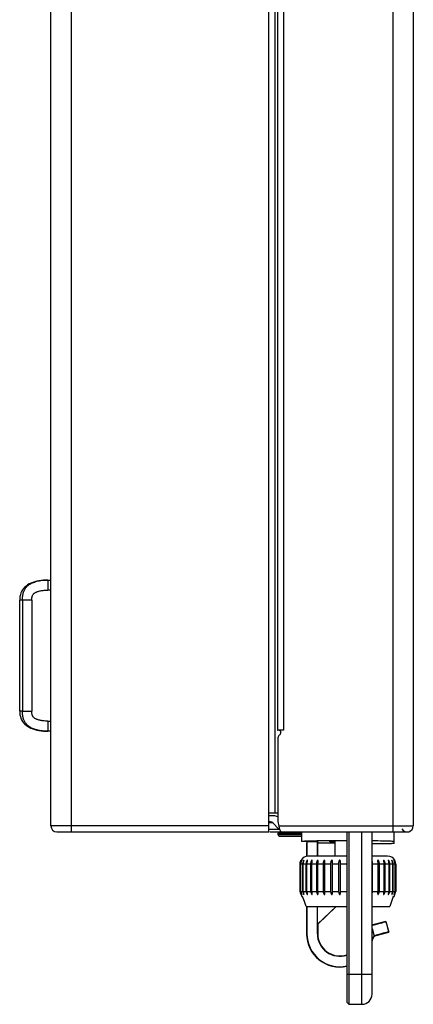
# Model space of a CAD drawing. Units: millimetres. Extents: x -576 to 419, y -236 to 474.
# Drawn here: x -21 to 18, y 222 to 320 of the extents above; entities that cross this region are included whole.
import ezdxf

# ---------------------------------------------------------------- set-up
doc = ezdxf.new("R2010")
doc.units = ezdxf.units.MM
doc.layers.add('AXIS_Sectional-View', color=7, linetype='Continuous')

msp = doc.modelspace()

# ---------------------------------------------------------------- linework, layer by layer
at = {"layer": 'AXIS_Sectional-View', "linetype": 'Continuous'}
for p, q in [((-15.979, 409.522), (-15.979, 239.322)), ((3.671, 239.322), (3.671, 409.522)), ((16.021, 239.322), (16.021, 409.522)), ((-17.979, 239.922), (-17.979, 408.822)), ((18.021, 408.922), (18.021, 239.922)), ((4.271, 407.922), (4.271, 241.222)), ((4.521, 400.936), (4.521, 249.407)), ((5.121, 400.922), (5.121, 249.422)), ((-18.327, 264.322), (-18.279, 264.322)), ((-18.279, 264.322), (-17.979, 264.322)), ((-18.279, 264.322), (-18.279, 263.322)), ((-17.979, 263.322), (-18.279, 263.322)), ((-21.073, 262.492), (-21.079, 262.322)), ((-20.807, 262.321), (-21.079, 262.322)), ((-21.079, 251.322), (-21.079, 262.322)), ((-19.882, 262.321), (-20.807, 262.321)), ((-20.807, 262.321), (-20.807, 251.323)), ((-19.882, 262.321), (-19.882, 251.323)), ((-20.807, 251.323), (-21.079, 251.322)), ((-20.807, 251.323), (-19.882, 251.323)), ((-18.279, 250.322), (-17.979, 250.322)), ((-18.279, 250.322), (-18.279, 249.322)), ((-18.479, 249.325), (-18.279, 249.322)), ((-18.279, 249.322), (-18.329, 249.322)), ((-17.979, 249.322), (-18.279, 249.322)), ((5.121, 249.422), (4.662, 249.422)), ((4.571, 248.679), (4.571, 240.509)), ((3.671, 241.222), (4.571, 241.222)), ((4.156, 240.922), (3.671, 240.922)), ((3.671, 239.922), (-17.979, 239.922)), ((3.846, 240.322), (3.671, 240.322)), ((4.059, 240.234), (3.671, 240.234)), ((3.671, 239.615), (4.655, 239.615)), ((4.678, 239.615), (4.059, 240.234)), ((4.641, 239.922), (18.021, 239.922)), ((-17.379, 239.322), (3.671, 239.322)), ((3.775, 239.322), (4.871, 239.322)), ((6.921, 239.172), (4.571, 239.172)), ((4.571, 239.172), (4.571, 239.072)), ((4.571, 239.072), (6.921, 239.072)), ((4.721, 238.922), (6.921, 238.922)), ((4.871, 239.322), (17.421, 239.322)), ((6.921, 239.322), (6.921, 238.401)), ((10.271, 236.922), (10.271, 238.424)), ((11.421, 239.322), (11.421, 222.422)), ((11.621, 239.322), (11.621, 222.222)), ((12.921, 222.222), (12.921, 239.322)), ((13.921, 223.222), (13.921, 239.322)), ((16.121, 238.169), (16.121, 239.322)), ((7.454, 238.222), (7.421, 238.222)), ((7.421, 238.222), (7.421, 236.907)), ((7.454, 238.222), (7.454, 236.912)), ((8.521, 238.288), (8.488, 238.288)), ((8.518, 238.228), (8.488, 238.288)), ((8.488, 238.288), (8.488, 236.922)), ((8.518, 238.228), (10.271, 238.228)), ((8.518, 236.922), (8.518, 238.228)), ((8.521, 238.34), (8.521, 238.288)), ((15.687, 238.161), (13.921, 238.161)), ((6.865, 236.498), (6.868, 236.504)), ((6.868, 236.504), (6.87, 236.507)), ((6.87, 236.507), (6.871, 236.509)), ((6.922, 236.443), (6.935, 236.478)), ((7.133, 236.395), (7.146, 236.443)), ((11.421, 236.922), (7.571, 236.922)), ((15.471, 236.922), (13.921, 236.922)), ((6.772, 236.154), (6.774, 236.186)), ((6.772, 236.122), (6.772, 236.154)), ((6.827, 236.122), (6.772, 236.122)), ((6.772, 233.422), (6.772, 236.122)), ((6.774, 236.186), (6.778, 236.218)), ((6.778, 236.218), (6.781, 236.244)), ((6.781, 236.244), (6.782, 236.25)), ((6.782, 236.25), (6.787, 236.279)), ((6.787, 236.279), (6.788, 236.282)), ((6.788, 236.282), (6.794, 236.311)), ((6.827, 236.122), (6.827, 233.422)), ((7.024, 236.122), (6.861, 236.122)), ((6.861, 233.422), (6.861, 236.122)), ((7.024, 236.122), (7.024, 233.422)), ((7.358, 236.122), (7.092, 236.122)), ((7.092, 233.422), (7.092, 236.122)), ((7.358, 236.122), (7.358, 233.422)), ((7.819, 236.122), (7.458, 236.122)), ((7.458, 233.422), (7.458, 236.122)), ((7.487, 236.366), (7.496, 236.408)), ((7.819, 236.122), (7.819, 233.422)), ((8.392, 236.122), (7.947, 236.122)), ((7.947, 233.422), (7.947, 236.122)), ((7.963, 236.314), (7.973, 236.381)), ((8.392, 236.122), (8.392, 233.422)), ((9.06, 236.122), (8.545, 236.122)), ((8.545, 233.422), (8.545, 236.122)), ((8.555, 236.295), (8.561, 236.349)), ((9.06, 236.122), (9.06, 233.422)), ((9.803, 236.122), (9.233, 236.122)), ((9.233, 233.422), (9.233, 236.122)), ((9.238, 236.252), (9.243, 236.332)), ((9.803, 236.122), (9.803, 233.422)), ((10.598, 236.122), (9.99, 236.122)), ((9.99, 233.422), (9.99, 236.122)), ((9.992, 236.205), (9.995, 236.295)), ((10.795, 236.151), (10.796, 236.252)), ((10.795, 233.422), (10.795, 236.151)), ((11.421, 236.122), (10.795, 236.122)), ((14.497, 236.122), (13.982, 236.122)), ((13.982, 233.422), (13.982, 236.122)), ((14.497, 236.122), (14.497, 233.422)), ((15.094, 236.122), (14.65, 236.122)), ((14.65, 233.422), (14.65, 236.122)), ((15.094, 236.122), (15.094, 233.422)), ((15.583, 236.122), (15.223, 236.122)), ((15.223, 233.422), (15.223, 236.122)), ((15.583, 236.122), (15.583, 233.422)), ((15.949, 236.122), (15.683, 236.122)), ((15.683, 233.422), (15.683, 236.122)), ((15.949, 236.122), (15.949, 233.422)), ((16.18, 236.122), (16.017, 236.122)), ((16.017, 233.422), (16.017, 236.122)), ((16.18, 236.122), (16.18, 233.422)), ((16.27, 236.122), (16.215, 236.122)), ((16.215, 233.422), (16.215, 236.122)), ((16.255, 236.275), (16.251, 236.295)), ((16.265, 236.205), (16.262, 236.23)), ((16.268, 236.179), (16.265, 236.205)), ((16.269, 236.151), (16.268, 236.179)), ((16.27, 236.122), (16.269, 236.151)), ((16.27, 236.122), (16.27, 233.422)), ((6.772, 233.422), (6.827, 233.422)), ((6.845, 233.199), (6.772, 233.422)), ((6.827, 233.422), (6.839, 233.384)), ((6.839, 233.384), (6.851, 233.349)), ((6.856, 233.167), (6.845, 233.199)), ((6.851, 233.349), (6.862, 233.318)), ((6.866, 233.138), (6.856, 233.167)), ((6.861, 233.422), (7.024, 233.422)), ((6.861, 233.422), (6.872, 233.387)), ((6.862, 233.318), (6.872, 233.289)), ((6.871, 233.122), (6.871, 233.122)), ((6.871, 233.122), (6.937, 232.922)), ((6.872, 233.387), (6.88, 233.365)), ((6.872, 233.289), (6.881, 233.263)), ((6.888, 233.338), (6.88, 233.365)), ((6.881, 233.263), (6.889, 233.24)), ((6.897, 233.307), (6.888, 233.338)), ((6.889, 233.24), (6.897, 233.219)), ((6.906, 233.28), (6.897, 233.307)), ((6.897, 233.219), (6.904, 233.2)), ((6.913, 233.255), (6.906, 233.28)), ((6.937, 232.922), (7.027, 232.922)), ((7.197, 232.422), (7.027, 232.922)), ((7.092, 233.422), (7.358, 233.422)), ((7.092, 233.422), (7.099, 233.399)), ((7.458, 233.422), (7.819, 233.422)), ((7.947, 233.422), (8.392, 233.422)), ((8.545, 233.422), (9.06, 233.422)), ((9.233, 233.422), (9.803, 233.422)), ((9.99, 233.422), (10.598, 233.422)), ((10.795, 233.422), (11.421, 233.422)), ((10.796, 233.373), (10.796, 233.354)), ((13.982, 233.422), (14.497, 233.422)), ((14.65, 233.422), (15.094, 233.422)), ((15.223, 233.422), (15.583, 233.422)), ((15.683, 233.422), (15.949, 233.422)), ((16.015, 232.922), (15.845, 232.422)), ((16.003, 233.376), (15.995, 233.354)), ((16.01, 233.399), (16.003, 233.376)), ((16.017, 233.422), (16.01, 233.399)), ((16.015, 232.922), (16.104, 232.922)), ((16.017, 233.422), (16.18, 233.422)), ((16.104, 232.922), (16.171, 233.122)), ((16.135, 233.276), (16.128, 233.251)), ((16.143, 233.303), (16.135, 233.276)), ((16.152, 233.333), (16.143, 233.303)), ((16.149, 233.232), (16.157, 233.255)), ((16.162, 233.366), (16.152, 233.333)), ((16.157, 233.255), (16.166, 233.28)), ((16.166, 233.28), (16.176, 233.307)), ((16.171, 233.122), (16.171, 233.122)), ((16.172, 233.124), (16.247, 233.353)), ((16.176, 233.307), (16.187, 233.338)), ((16.187, 233.338), (16.203, 233.387)), ((16.215, 233.422), (16.203, 233.387)), ((16.215, 233.422), (16.27, 233.422)), ((16.247, 233.353), (16.27, 233.422)), ((7.367, 231.922), (7.197, 232.422)), ((7.367, 231.922), (11.421, 231.922)), ((7.421, 231.922), (7.421, 229.222)), ((7.454, 231.922), (7.454, 229.222)), ((8.488, 229.222), (8.488, 231.922)), ((8.518, 230.159), (8.518, 231.922)), ((10.349, 231.922), (8.518, 230.159)), ((8.521, 230.158), (10.354, 231.922)), ((13.921, 231.922), (15.674, 231.922)), ((15.845, 232.422), (15.674, 231.922)), ((8.521, 230.158), (8.518, 230.159)), ((8.521, 230.158), (8.521, 229.222)), ((13.921, 229.735), (14.123, 228.978)), ((15.303, 230.45), (13.988, 230.097)), ((13.988, 230.097), (13.996, 230.065)), ((15.303, 230.45), (15.289, 230.425)), ((15.289, 230.425), (15.563, 229.401)), ((15.303, 230.45), (15.588, 229.387)), ((7.421, 229.222), (7.454, 229.222)), ((8.488, 229.222), (8.521, 229.222)), ((13.972, 228.654), (13.939, 228.66)), ((14.326, 229.083), (14.335, 229.051)), ((14.335, 229.051), (15.588, 229.387)), ((15.588, 229.387), (15.563, 229.401)), ((11.421, 225.222), (13.921, 225.222)), ((11.621, 222.222), (11.421, 222.422)), ((11.621, 222.222), (12.921, 222.222))]:
    msp.add_line(p, q, dxfattribs=at)
for points in [[(-19.383, 264.209), (-19.59, 264.155), (-19.786, 264.091), (-19.972, 264.016), (-20.145, 263.93), (-20.304, 263.833), (-20.45, 263.726), (-20.581, 263.609), (-20.697, 263.482), (-20.798, 263.345), (-20.885, 263.196), (-20.956, 263.037), (-21.011, 262.867), (-21.051, 262.685), (-21.073, 262.492)], [(-20.807, 262.321), (-20.805, 262.435), (-20.799, 262.545), (-20.79, 262.65), (-20.778, 262.75), (-20.762, 262.845), (-20.743, 262.935), (-20.721, 263.021), (-20.697, 263.102), (-20.67, 263.179), (-20.641, 263.252), (-20.609, 263.321), (-20.574, 263.387), (-20.537, 263.45), (-20.497, 263.51), (-20.454, 263.568), (-20.408, 263.623), (-20.359, 263.677), (-20.306, 263.729), (-20.25, 263.779), (-20.189, 263.827), (-20.125, 263.874), (-20.055, 263.92), (-19.981, 263.964), (-19.901, 264.006), (-19.814, 264.047), (-19.72, 264.087), (-19.618, 264.125), (-19.508, 264.161), (-19.388, 264.195), (-19.259, 264.226), (-19.119, 264.253), (-18.969, 264.277), (-18.808, 264.296), (-18.639, 264.31), (-18.463, 264.319), (-18.327, 264.322)], [(-18.279, 264.322), (-18.479, 264.319), (-18.715, 264.306), (-18.945, 264.284), (-19.168, 264.252), (-19.383, 264.209)], [(-19.882, 262.321), (-19.881, 262.39), (-19.877, 262.456), (-19.871, 262.517), (-19.863, 262.574), (-19.853, 262.627), (-19.841, 262.676), (-19.827, 262.722), (-19.812, 262.764), (-19.796, 262.802), (-19.778, 262.837), (-19.759, 262.868), (-19.739, 262.897), (-19.717, 262.925), (-19.692, 262.952), (-19.665, 262.978), (-19.633, 263.005), (-19.598, 263.031), (-19.559, 263.057), (-19.516, 263.083), (-19.469, 263.107), (-19.418, 263.132), (-19.362, 263.155), (-19.302, 263.177), (-19.237, 263.199), (-19.168, 263.219), (-19.093, 263.238), (-19.013, 263.256), (-18.927, 263.272), (-18.835, 263.286), (-18.738, 263.298), (-18.633, 263.308), (-18.523, 263.315), (-18.404, 263.32), (-18.279, 263.322)], [(-21.079, 251.322), (-21.073, 251.152), (-21.051, 250.958), (-21.011, 250.777), (-20.956, 250.607), (-20.885, 250.447), (-20.798, 250.299), (-20.697, 250.161), (-20.581, 250.034), (-20.45, 249.917), (-20.304, 249.81), (-20.145, 249.714), (-19.972, 249.628), (-19.786, 249.553), (-19.59, 249.488)], [(-18.329, 249.322), (-18.461, 249.325), (-18.636, 249.333), (-18.805, 249.347), (-18.965, 249.366), (-19.115, 249.389), (-19.255, 249.417), (-19.384, 249.447), (-19.503, 249.481), (-19.613, 249.517), (-19.715, 249.554), (-19.809, 249.594), (-19.895, 249.635), (-19.976, 249.677), (-20.05, 249.72), (-20.119, 249.766), (-20.184, 249.812), (-20.244, 249.86), (-20.301, 249.91), (-20.354, 249.961), (-20.403, 250.014), (-20.449, 250.07), (-20.492, 250.127), (-20.533, 250.187), (-20.57, 250.249), (-20.605, 250.315), (-20.637, 250.383), (-20.666, 250.455), (-20.693, 250.53), (-20.718, 250.61), (-20.74, 250.694), (-20.759, 250.784), (-20.775, 250.879), (-20.789, 250.98), (-20.799, 251.088), (-20.805, 251.202), (-20.807, 251.323)], [(-18.279, 250.322), (-18.404, 250.324), (-18.523, 250.328), (-18.633, 250.335), (-18.738, 250.345), (-18.836, 250.357), (-18.927, 250.372), (-19.013, 250.388), (-19.093, 250.405), (-19.168, 250.424), (-19.238, 250.445), (-19.303, 250.466), (-19.363, 250.489), (-19.418, 250.512), (-19.47, 250.537), (-19.517, 250.562), (-19.56, 250.587), (-19.6, 250.614), (-19.635, 250.64), (-19.666, 250.667), (-19.694, 250.694), (-19.719, 250.721), (-19.74, 250.748), (-19.76, 250.777), (-19.779, 250.808), (-19.796, 250.843), (-19.813, 250.881), (-19.828, 250.923), (-19.841, 250.968), (-19.853, 251.017), (-19.863, 251.07), (-19.871, 251.127), (-19.877, 251.188), (-19.881, 251.253), (-19.882, 251.323)], [(-19.59, 249.488), (-19.383, 249.435), (-19.168, 249.392), (-18.945, 249.36), (-18.715, 249.337), (-18.479, 249.325)], [(6.921, 238.401), (6.923, 238.403), (6.949, 238.41), (7.006, 238.416), (7.092, 238.422), (7.207, 238.428), (7.35, 238.434), (7.52, 238.44), (7.717, 238.446), (7.939, 238.451), (8.184, 238.456), (8.451, 238.46), (8.738, 238.465), (9.043, 238.468), (9.364, 238.472), (9.701, 238.474), (10.05, 238.477), (10.409, 238.479), (10.776, 238.48), (11.146, 238.481), (11.421, 238.481)], [(8.521, 238.34), (8.247, 238.344), (7.997, 238.349), (7.769, 238.354), (7.566, 238.36), (7.389, 238.365), (7.239, 238.371), (7.117, 238.377), (7.024, 238.384), (6.96, 238.39), (6.926, 238.397), (6.921, 238.401)], [(11.421, 238.433), (11.33, 238.433), (11.143, 238.432), (10.96, 238.431), (10.782, 238.43), (10.612, 238.429), (10.452, 238.427), (10.304, 238.425), (10.168, 238.423), (10.046, 238.42), (9.939, 238.417), (9.849, 238.414), (9.777, 238.411), (9.723, 238.408), (9.688, 238.405), (9.672, 238.402), (9.671, 238.401)], [(9.671, 238.401), (9.675, 238.398), (9.698, 238.395), (9.74, 238.392), (9.801, 238.389), (9.879, 238.386), (9.975, 238.383), (10.087, 238.38), (10.214, 238.378), (10.271, 238.377)], [(13.921, 238.469), (14.226, 238.466), (14.509, 238.462), (14.774, 238.457), (15.018, 238.453), (15.242, 238.448), (15.442, 238.443), (15.618, 238.437), (15.77, 238.431), (15.895, 238.425), (15.993, 238.419), (16.064, 238.413), (16.106, 238.407), (16.121, 238.401)], [(7.431, 238.364), (7.428, 238.345), (7.421, 238.222)], [(7.464, 238.363), (7.461, 238.343), (7.454, 238.222)], [(16.121, 238.169), (16.116, 238.168), (16.104, 238.167), (16.082, 238.166), (16.054, 238.165), (16.017, 238.164), (15.974, 238.163), (15.925, 238.162), (15.871, 238.162), (15.812, 238.161), (15.75, 238.161), (15.687, 238.161)], [(6.794, 236.311), (6.799, 236.328), (6.803, 236.344), (6.808, 236.359), (6.812, 236.374), (6.817, 236.388), (6.822, 236.401), (6.826, 236.413), (6.831, 236.424), (6.835, 236.435), (6.839, 236.444), (6.843, 236.454), (6.847, 236.462), (6.851, 236.47), (6.854, 236.477), (6.857, 236.483), (6.86, 236.489), (6.863, 236.494), (6.865, 236.498)], [(6.943, 236.506), (6.943, 236.507), (6.942, 236.509), (6.942, 236.509), (6.94, 236.509), (6.939, 236.508), (6.937, 236.506), (6.934, 236.504), (6.932, 236.501), (6.929, 236.497), (6.925, 236.492), (6.921, 236.486), (6.917, 236.479), (6.913, 236.472), (6.908, 236.464), (6.903, 236.455), (6.898, 236.445), (6.893, 236.434), (6.887, 236.422), (6.882, 236.41), (6.877, 236.397), (6.871, 236.382), (6.866, 236.367), (6.861, 236.351), (6.855, 236.334), (6.85, 236.315), (6.846, 236.296), (6.841, 236.275), (6.837, 236.253), (6.834, 236.23), (6.831, 236.205), (6.829, 236.179), (6.827, 236.151), (6.827, 236.122)], [(6.861, 236.122), (6.862, 236.151), (6.863, 236.179), (6.865, 236.205), (6.868, 236.229), (6.872, 236.252), (6.875, 236.274), (6.88, 236.295), (6.884, 236.314), (6.888, 236.332), (6.893, 236.35), (6.897, 236.366), (6.902, 236.381), (6.906, 236.395), (6.911, 236.408), (6.915, 236.421), (6.919, 236.432), (6.922, 236.443)], [(6.935, 236.478), (6.937, 236.484), (6.939, 236.49), (6.941, 236.495), (6.942, 236.499), (6.943, 236.503), (6.943, 236.506), (6.943, 236.506)], [(7.157, 236.498), (7.157, 236.499), (7.157, 236.503), (7.156, 236.506), (7.155, 236.507), (7.153, 236.509), (7.151, 236.509), (7.149, 236.509), (7.147, 236.508), (7.144, 236.506), (7.14, 236.504), (7.137, 236.501), (7.133, 236.497), (7.128, 236.492), (7.123, 236.486), (7.119, 236.479), (7.113, 236.472), (7.108, 236.464), (7.102, 236.455), (7.097, 236.445), (7.091, 236.434), (7.085, 236.422), (7.08, 236.41), (7.074, 236.397), (7.068, 236.382), (7.063, 236.367), (7.057, 236.351), (7.052, 236.334), (7.047, 236.315), (7.043, 236.296), (7.038, 236.275), (7.034, 236.253), (7.031, 236.23), (7.028, 236.205), (7.026, 236.179), (7.025, 236.151), (7.024, 236.122)], [(7.146, 236.443), (7.149, 236.453), (7.151, 236.462), (7.153, 236.47), (7.155, 236.478), (7.156, 236.484), (7.157, 236.49), (7.157, 236.495), (7.157, 236.498)], [(7.507, 236.483), (7.507, 236.484), (7.507, 236.49), (7.506, 236.495), (7.505, 236.499), (7.504, 236.503), (7.502, 236.506), (7.5, 236.507), (7.497, 236.509), (7.494, 236.509), (7.491, 236.509), (7.488, 236.508), (7.484, 236.506), (7.479, 236.504), (7.475, 236.501), (7.47, 236.497), (7.465, 236.492), (7.459, 236.486), (7.454, 236.479), (7.448, 236.472), (7.442, 236.464), (7.436, 236.455), (7.43, 236.445), (7.424, 236.434), (7.418, 236.422), (7.412, 236.41), (7.407, 236.397), (7.401, 236.382), (7.395, 236.367), (7.39, 236.351), (7.385, 236.334), (7.38, 236.315), (7.376, 236.296), (7.371, 236.275), (7.368, 236.253), (7.365, 236.23), (7.362, 236.205), (7.36, 236.179), (7.359, 236.151), (7.358, 236.122)], [(7.496, 236.408), (7.498, 236.421), (7.501, 236.432), (7.503, 236.443), (7.504, 236.453), (7.506, 236.462), (7.506, 236.47), (7.507, 236.478), (7.507, 236.483)], [(7.982, 236.462), (7.982, 236.47), (7.981, 236.478), (7.98, 236.484), (7.979, 236.49), (7.977, 236.495), (7.975, 236.499), (7.972, 236.503), (7.97, 236.506), (7.966, 236.507), (7.963, 236.509), (7.959, 236.509), (7.955, 236.509), (7.951, 236.508), (7.946, 236.506), (7.941, 236.504), (7.936, 236.501), (7.93, 236.497), (7.925, 236.492), (7.919, 236.486), (7.913, 236.479), (7.906, 236.472), (7.9, 236.464), (7.894, 236.455), (7.888, 236.445), (7.882, 236.434), (7.876, 236.422), (7.87, 236.41), (7.864, 236.397), (7.859, 236.382), (7.853, 236.367), (7.848, 236.351), (7.843, 236.334), (7.839, 236.315), (7.835, 236.296), (7.831, 236.275), (7.827, 236.253), (7.824, 236.23), (7.822, 236.205), (7.82, 236.179), (7.819, 236.151), (7.819, 236.122)], [(7.973, 236.381), (7.976, 236.395), (7.977, 236.408), (7.979, 236.421), (7.98, 236.432), (7.981, 236.443), (7.982, 236.453), (7.982, 236.462)], [(8.567, 236.434), (8.567, 236.443), (8.567, 236.453), (8.566, 236.462), (8.565, 236.47), (8.563, 236.478), (8.561, 236.484), (8.559, 236.49), (8.556, 236.495), (8.553, 236.499), (8.549, 236.503), (8.545, 236.506), (8.541, 236.507), (8.537, 236.509), (8.533, 236.509), (8.528, 236.509), (8.523, 236.508), (8.517, 236.506), (8.512, 236.504), (8.506, 236.501), (8.5, 236.497), (8.494, 236.492), (8.487, 236.486), (8.481, 236.479), (8.475, 236.472), (8.468, 236.464), (8.462, 236.455), (8.456, 236.445), (8.45, 236.434), (8.444, 236.422), (8.438, 236.41), (8.433, 236.397), (8.428, 236.382), (8.422, 236.367), (8.418, 236.351), (8.413, 236.334), (8.409, 236.315), (8.405, 236.296), (8.402, 236.275), (8.399, 236.253), (8.397, 236.23), (8.394, 236.205), (8.393, 236.179), (8.392, 236.151), (8.392, 236.122)], [(8.561, 236.349), (8.563, 236.366), (8.565, 236.381), (8.566, 236.395), (8.567, 236.408), (8.567, 236.421), (8.567, 236.432), (8.567, 236.434)], [(9.246, 236.398), (9.246, 236.408), (9.245, 236.421), (9.244, 236.432), (9.243, 236.443), (9.242, 236.453), (9.24, 236.462), (9.238, 236.47), (9.235, 236.478), (9.232, 236.484), (9.228, 236.49), (9.225, 236.495), (9.221, 236.499), (9.216, 236.503), (9.212, 236.506), (9.207, 236.507), (9.202, 236.509), (9.197, 236.509), (9.191, 236.509), (9.186, 236.508), (9.18, 236.506), (9.174, 236.504), (9.168, 236.501), (9.161, 236.497), (9.155, 236.492), (9.148, 236.486), (9.142, 236.479), (9.136, 236.472), (9.129, 236.464), (9.123, 236.455), (9.117, 236.445), (9.111, 236.434), (9.106, 236.423), (9.1, 236.41), (9.095, 236.397), (9.09, 236.383), (9.086, 236.367), (9.082, 236.351), (9.078, 236.334), (9.074, 236.315), (9.071, 236.296), (9.068, 236.275), (9.066, 236.253), (9.064, 236.23), (9.062, 236.205), (9.061, 236.179), (9.06, 236.151), (9.06, 236.122)], [(9.996, 236.35), (9.996, 236.366), (9.996, 236.381), (9.995, 236.395), (9.994, 236.408), (9.992, 236.421), (9.99, 236.432), (9.988, 236.443), (9.986, 236.453), (9.983, 236.462), (9.98, 236.47), (9.976, 236.478), (9.972, 236.484), (9.968, 236.49), (9.963, 236.495), (9.958, 236.499), (9.953, 236.503), (9.948, 236.506), (9.942, 236.507), (9.937, 236.509), (9.931, 236.509), (9.925, 236.509), (9.92, 236.508), (9.913, 236.506), (9.907, 236.504), (9.901, 236.501), (9.894, 236.497), (9.888, 236.492), (9.881, 236.486), (9.875, 236.479), (9.869, 236.472), (9.863, 236.464), (9.857, 236.455), (9.851, 236.445), (9.846, 236.434), (9.841, 236.422), (9.836, 236.41), (9.831, 236.397), (9.827, 236.382), (9.823, 236.367), (9.82, 236.351), (9.816, 236.334), (9.814, 236.315), (9.811, 236.296), (9.809, 236.275), (9.807, 236.253), (9.805, 236.23), (9.804, 236.205), (9.803, 236.179), (9.803, 236.151), (9.803, 236.122)], [(10.796, 236.283), (10.796, 236.295), (10.796, 236.314), (10.795, 236.332), (10.794, 236.349), (10.793, 236.366), (10.792, 236.381), (10.79, 236.395), (10.788, 236.408), (10.786, 236.421), (10.783, 236.432), (10.78, 236.443), (10.777, 236.453), (10.773, 236.462), (10.769, 236.47), (10.764, 236.478), (10.759, 236.484), (10.754, 236.49), (10.749, 236.495), (10.743, 236.499), (10.738, 236.503), (10.732, 236.506), (10.726, 236.507), (10.72, 236.509), (10.714, 236.509), (10.708, 236.509), (10.702, 236.508), (10.696, 236.506), (10.69, 236.504), (10.683, 236.501), (10.677, 236.497), (10.67, 236.492), (10.664, 236.486), (10.658, 236.479), (10.652, 236.472), (10.647, 236.464), (10.641, 236.455), (10.636, 236.445), (10.631, 236.434), (10.627, 236.422), (10.623, 236.41), (10.619, 236.397), (10.615, 236.382), (10.612, 236.367), (10.609, 236.351), (10.607, 236.334), (10.605, 236.315), (10.603, 236.296), (10.601, 236.275), (10.6, 236.253), (10.599, 236.23), (10.598, 236.205), (10.598, 236.179), (10.598, 236.151), (10.598, 233.422)], [(14.65, 236.122), (14.649, 236.151), (14.649, 236.179), (14.647, 236.205), (14.645, 236.229), (14.642, 236.252), (14.64, 236.274), (14.636, 236.295), (14.633, 236.314), (14.628, 236.332), (14.624, 236.349), (14.619, 236.366), (14.615, 236.381), (14.609, 236.395), (14.604, 236.408), (14.598, 236.421), (14.593, 236.432), (14.587, 236.443), (14.581, 236.453), (14.574, 236.462), (14.568, 236.47), (14.562, 236.478), (14.556, 236.484), (14.549, 236.49), (14.543, 236.495), (14.537, 236.499), (14.531, 236.503), (14.526, 236.506), (14.52, 236.507), (14.515, 236.509), (14.51, 236.509), (14.506, 236.509), (14.502, 236.508), (14.497, 236.506), (14.493, 236.504), (14.49, 236.501), (14.486, 236.497), (14.484, 236.492), (14.481, 236.486), (14.479, 236.479), (14.477, 236.472), (14.476, 236.464), (14.475, 236.455), (14.474, 236.445), (14.474, 236.434)], [(14.474, 236.434), (14.474, 236.422), (14.475, 236.41), (14.476, 236.397), (14.477, 236.382), (14.478, 236.367), (14.48, 236.351), (14.482, 236.334), (14.484, 236.315), (14.486, 236.296), (14.488, 236.275), (14.49, 236.253), (14.492, 236.23), (14.494, 236.205), (14.495, 236.179), (14.496, 236.151), (14.497, 236.122)], [(15.223, 236.122), (15.222, 236.151), (15.221, 236.179), (15.22, 236.205), (15.217, 236.229), (15.214, 236.252), (15.211, 236.274), (15.207, 236.295), (15.203, 236.314), (15.199, 236.332), (15.194, 236.349), (15.189, 236.366), (15.183, 236.381), (15.178, 236.395), (15.172, 236.408), (15.167, 236.421), (15.161, 236.432), (15.155, 236.443), (15.149, 236.453), (15.142, 236.462), (15.136, 236.47), (15.13, 236.478), (15.124, 236.484), (15.118, 236.49), (15.113, 236.495), (15.107, 236.499), (15.102, 236.503), (15.097, 236.506), (15.092, 236.507), (15.088, 236.509), (15.083, 236.509), (15.08, 236.509), (15.076, 236.508), (15.073, 236.506), (15.07, 236.504), (15.067, 236.501), (15.065, 236.497), (15.063, 236.492), (15.061, 236.486), (15.06, 236.479), (15.06, 236.472), (15.059, 236.464), (15.059, 236.462)], [(15.059, 236.462), (15.06, 236.455), (15.06, 236.445), (15.061, 236.434), (15.062, 236.422), (15.064, 236.41), (15.066, 236.397), (15.068, 236.382), (15.075, 236.334)], [(15.683, 236.122), (15.683, 236.151), (15.682, 236.179), (15.68, 236.205), (15.677, 236.229), (15.674, 236.252), (15.67, 236.274), (15.666, 236.295), (15.662, 236.314), (15.657, 236.332), (15.652, 236.349), (15.647, 236.366), (15.641, 236.381), (15.636, 236.395), (15.63, 236.408), (15.624, 236.421), (15.618, 236.432), (15.612, 236.443), (15.606, 236.453), (15.601, 236.462), (15.595, 236.47), (15.589, 236.478), (15.583, 236.484), (15.578, 236.49), (15.573, 236.495), (15.568, 236.499), (15.563, 236.503), (15.559, 236.506), (15.555, 236.507), (15.552, 236.509), (15.548, 236.509), (15.545, 236.509), (15.543, 236.508), (15.54, 236.506), (15.538, 236.504), (15.537, 236.501), (15.536, 236.497), (15.535, 236.492), (15.534, 236.486), (15.534, 236.483)], [(15.534, 236.483), (15.534, 236.479), (15.535, 236.472), (15.536, 236.464), (15.537, 236.455), (15.539, 236.445), (15.54, 236.434), (15.543, 236.422), (15.545, 236.41), (15.554, 236.367)], [(16.017, 236.122), (16.017, 236.151), (16.016, 236.179), (16.013, 236.205), (16.011, 236.229), (16.007, 236.252), (16.003, 236.274), (15.999, 236.295), (15.994, 236.314), (15.99, 236.332), (15.984, 236.349), (15.979, 236.366), (15.974, 236.381), (15.968, 236.395), (15.963, 236.408), (15.957, 236.421), (15.951, 236.432), (15.946, 236.443), (15.94, 236.453), (15.935, 236.462), (15.929, 236.47), (15.924, 236.478), (15.919, 236.484), (15.914, 236.49), (15.91, 236.495), (15.906, 236.499), (15.902, 236.503), (15.899, 236.506), (15.896, 236.507), (15.893, 236.509), (15.891, 236.509), (15.889, 236.509), (15.887, 236.508), (15.886, 236.506), (15.885, 236.504), (15.884, 236.501), (15.884, 236.498)], [(15.884, 236.498), (15.884, 236.497), (15.885, 236.492), (15.885, 236.486), (15.886, 236.479), (15.888, 236.472), (15.89, 236.464), (15.892, 236.455), (15.895, 236.445), (15.908, 236.397)], [(16.215, 236.122), (16.214, 236.151), (16.213, 236.179), (16.211, 236.205), (16.208, 236.229), (16.204, 236.252), (16.2, 236.274), (16.196, 236.295), (16.191, 236.314), (16.186, 236.332), (16.181, 236.349), (16.176, 236.366), (16.171, 236.381), (16.166, 236.395), (16.16, 236.408), (16.155, 236.421), (16.15, 236.432), (16.144, 236.443), (16.139, 236.453), (16.135, 236.462), (16.13, 236.47), (16.125, 236.478), (16.121, 236.484), (16.117, 236.49), (16.114, 236.495), (16.111, 236.499), (16.108, 236.503), (16.105, 236.506), (16.103, 236.507), (16.102, 236.509), (16.1, 236.509), (16.099, 236.509), (16.099, 236.508), (16.099, 236.506)], [(16.099, 236.506), (16.099, 236.504), (16.099, 236.501), (16.1, 236.497), (16.102, 236.492), (16.104, 236.486), (16.106, 236.479), (16.109, 236.472), (16.118, 236.445)], [(16.118, 236.445), (16.122, 236.434), (16.126, 236.423), (16.13, 236.41), (16.135, 236.397), (16.139, 236.383), (16.144, 236.367), (16.148, 236.351), (16.153, 236.334), (16.157, 236.315), (16.162, 236.296), (16.166, 236.275), (16.17, 236.253), (16.173, 236.23), (16.176, 236.205), (16.178, 236.179), (16.18, 236.151), (16.18, 236.122)], [(16.236, 236.35), (16.231, 236.367), (16.226, 236.382), (16.221, 236.396), (16.216, 236.409), (16.212, 236.422), (16.207, 236.434), (16.202, 236.444), (16.198, 236.454), (16.194, 236.463), (16.19, 236.471), (16.186, 236.479), (16.183, 236.485), (16.18, 236.491), (16.178, 236.496), (16.175, 236.5), (16.174, 236.503), (16.172, 236.506), (16.171, 236.509)], [(7.092, 236.122), (7.093, 236.151), (7.094, 236.179), (7.096, 236.205), (7.099, 236.229), (7.102, 236.252), (7.106, 236.274), (7.109, 236.295), (7.113, 236.314), (7.117, 236.332), (7.121, 236.349), (7.125, 236.366), (7.129, 236.381), (7.133, 236.395)], [(7.458, 236.122), (7.459, 236.151), (7.46, 236.179), (7.462, 236.205), (7.464, 236.229), (7.467, 236.252), (7.47, 236.274), (7.473, 236.295), (7.477, 236.314), (7.48, 236.332), (7.484, 236.349), (7.487, 236.366)], [(7.947, 236.122), (7.948, 236.151), (7.949, 236.179), (7.95, 236.205), (7.952, 236.229), (7.955, 236.252), (7.957, 236.274), (7.96, 236.295), (7.963, 236.314)], [(8.545, 236.122), (8.545, 236.151), (8.546, 236.179), (8.547, 236.205), (8.549, 236.229), (8.551, 236.252), (8.553, 236.274), (8.555, 236.295)], [(9.233, 236.122), (9.233, 236.151), (9.234, 236.179), (9.235, 236.205), (9.236, 236.229), (9.238, 236.252)], [(9.243, 236.332), (9.244, 236.349), (9.245, 236.366), (9.245, 236.381), (9.246, 236.395), (9.246, 236.398)], [(9.99, 236.122), (9.991, 236.151), (9.991, 236.179), (9.992, 236.205)], [(9.995, 236.295), (9.996, 236.314), (9.996, 236.332), (9.996, 236.35)], [(10.796, 236.252), (10.796, 236.274), (10.796, 236.283)], [(13.982, 236.122), (13.981, 236.151), (13.981, 236.179), (13.98, 236.205), (13.978, 236.229), (13.976, 236.252), (13.973, 236.274), (13.971, 236.295), (13.967, 236.314), (13.964, 236.332), (13.96, 236.35), (13.956, 236.366), (13.952, 236.381), (13.947, 236.395), (13.942, 236.408), (13.937, 236.421)], [(15.075, 236.334), (15.078, 236.315), (15.081, 236.296), (15.084, 236.275), (15.086, 236.253), (15.089, 236.23), (15.091, 236.205), (15.093, 236.179), (15.094, 236.151), (15.094, 236.122)], [(15.554, 236.367), (15.558, 236.351), (15.561, 236.334), (15.564, 236.315), (15.568, 236.296), (15.571, 236.275), (15.574, 236.253), (15.577, 236.23), (15.58, 236.205), (15.582, 236.179), (15.583, 236.151), (15.583, 236.122)], [(15.908, 236.397), (15.912, 236.382), (15.916, 236.367), (15.92, 236.351), (15.924, 236.334), (15.928, 236.315), (15.932, 236.296), (15.936, 236.275), (15.939, 236.253), (15.942, 236.23), (15.945, 236.205), (15.947, 236.179), (15.948, 236.151), (15.949, 236.122)], [(16.251, 236.295), (16.246, 236.315), (16.241, 236.333), (16.236, 236.35)], [(16.262, 236.23), (16.259, 236.253), (16.255, 236.275)], [(6.871, 233.122), (6.87, 233.123), (6.87, 233.125), (6.869, 233.127), (6.866, 233.138)], [(6.904, 233.2), (6.908, 233.192), (6.911, 233.184), (6.914, 233.176), (6.917, 233.169), (6.92, 233.162), (6.922, 233.156), (6.925, 233.15), (6.927, 233.145), (6.93, 233.14), (6.932, 233.136), (6.934, 233.132), (6.935, 233.129), (6.937, 233.126), (6.938, 233.124), (6.94, 233.123), (6.941, 233.122), (6.941, 233.122), (6.942, 233.122), (6.943, 233.123), (6.943, 233.125), (6.943, 233.126)], [(6.943, 233.126), (6.943, 233.127), (6.943, 233.13), (6.942, 233.133), (6.942, 233.137), (6.941, 233.141), (6.94, 233.146), (6.939, 233.152), (6.938, 233.157), (6.937, 233.164), (6.935, 233.171), (6.933, 233.178), (6.931, 233.186), (6.929, 233.194), (6.927, 233.203), (6.925, 233.212), (6.922, 233.222), (6.919, 233.232), (6.913, 233.255)], [(7.024, 233.422), (7.03, 233.402), (7.036, 233.384), (7.042, 233.366), (7.048, 233.349), (7.053, 233.333), (7.059, 233.318), (7.064, 233.303), (7.069, 233.289), (7.074, 233.276), (7.079, 233.263), (7.083, 233.251), (7.088, 233.24), (7.092, 233.229), (7.096, 233.219), (7.1, 233.21), (7.104, 233.2), (7.108, 233.192), (7.111, 233.184), (7.115, 233.176), (7.118, 233.169), (7.122, 233.162), (7.125, 233.156), (7.128, 233.15), (7.131, 233.145), (7.134, 233.14), (7.137, 233.136), (7.139, 233.132), (7.142, 233.129), (7.144, 233.126), (7.146, 233.124), (7.148, 233.123), (7.15, 233.122), (7.151, 233.122), (7.153, 233.122), (7.154, 233.123), (7.155, 233.125), (7.156, 233.127), (7.156, 233.13), (7.157, 233.133), (7.157, 233.137), (7.157, 233.14)], [(7.099, 233.399), (7.106, 233.376), (7.109, 233.365), (7.113, 233.354)], [(7.157, 233.14), (7.157, 233.141), (7.157, 233.146), (7.157, 233.152), (7.156, 233.157), (7.156, 233.164), (7.155, 233.171), (7.154, 233.178), (7.152, 233.186), (7.151, 233.194), (7.149, 233.203), (7.148, 233.212), (7.146, 233.222), (7.143, 233.232), (7.141, 233.243), (7.138, 233.255), (7.136, 233.267), (7.132, 233.28), (7.129, 233.293), (7.125, 233.307), (7.121, 233.322), (7.117, 233.338), (7.113, 233.354)], [(7.358, 233.422), (7.364, 233.402), (7.369, 233.384), (7.375, 233.366), (7.381, 233.349), (7.386, 233.333), (7.391, 233.318), (7.396, 233.303), (7.401, 233.289), (7.406, 233.276), (7.411, 233.263), (7.416, 233.251), (7.421, 233.24), (7.425, 233.229), (7.429, 233.219), (7.434, 233.21), (7.438, 233.2), (7.442, 233.192), (7.446, 233.184), (7.45, 233.176), (7.454, 233.169), (7.457, 233.162), (7.461, 233.156), (7.465, 233.15), (7.468, 233.145), (7.471, 233.14), (7.475, 233.136), (7.478, 233.132), (7.481, 233.129), (7.484, 233.126), (7.487, 233.124), (7.489, 233.123), (7.492, 233.122), (7.494, 233.122), (7.496, 233.122), (7.498, 233.123), (7.5, 233.125), (7.501, 233.127), (7.503, 233.13), (7.504, 233.133), (7.505, 233.137), (7.506, 233.141), (7.506, 233.146), (7.507, 233.152), (7.507, 233.157), (7.507, 233.163)], [(7.458, 233.422), (7.461, 233.41), (7.464, 233.399), (7.467, 233.387), (7.47, 233.376), (7.473, 233.365), (7.476, 233.354)], [(7.507, 233.163), (7.507, 233.164), (7.507, 233.171), (7.507, 233.178), (7.506, 233.186), (7.506, 233.194), (7.505, 233.203), (7.504, 233.212), (7.502, 233.222), (7.501, 233.232), (7.499, 233.243), (7.497, 233.255), (7.495, 233.267), (7.493, 233.28), (7.49, 233.293), (7.487, 233.307), (7.484, 233.322), (7.48, 233.338), (7.476, 233.354)], [(7.819, 233.422), (7.824, 233.402), (7.829, 233.384), (7.834, 233.366), (7.839, 233.349), (7.844, 233.333), (7.849, 233.318), (7.854, 233.303), (7.859, 233.289), (7.864, 233.276), (7.869, 233.263), (7.873, 233.251), (7.878, 233.24), (7.883, 233.229), (7.887, 233.219), (7.891, 233.21), (7.896, 233.2), (7.9, 233.192), (7.904, 233.184), (7.908, 233.176), (7.913, 233.169), (7.917, 233.162), (7.921, 233.156), (7.924, 233.15), (7.928, 233.145), (7.932, 233.14), (7.936, 233.136), (7.939, 233.132), (7.943, 233.129), (7.946, 233.126), (7.95, 233.124), (7.953, 233.123), (7.956, 233.122), (7.959, 233.122), (7.962, 233.122), (7.964, 233.123), (7.967, 233.125), (7.969, 233.127), (7.971, 233.13), (7.973, 233.133), (7.975, 233.137), (7.976, 233.141), (7.978, 233.146), (7.979, 233.152), (7.98, 233.157), (7.981, 233.164), (7.981, 233.171), (7.982, 233.178), (7.982, 233.186), (7.982, 233.193)], [(7.947, 233.422), (7.95, 233.41), (7.953, 233.399), (7.955, 233.387), (7.958, 233.376), (7.96, 233.365), (7.963, 233.354)], [(7.982, 233.193), (7.982, 233.203), (7.982, 233.212), (7.981, 233.222), (7.98, 233.232), (7.979, 233.243), (7.978, 233.255), (7.977, 233.267), (7.975, 233.28), (7.973, 233.293), (7.971, 233.307), (7.969, 233.322), (7.966, 233.338), (7.963, 233.354)], [(8.392, 233.422), (8.396, 233.402), (8.4, 233.384), (8.405, 233.366), (8.41, 233.349), (8.414, 233.333), (8.419, 233.318), (8.423, 233.303), (8.428, 233.289), (8.433, 233.276), (8.437, 233.263), (8.442, 233.251), (8.446, 233.24), (8.451, 233.229), (8.455, 233.219), (8.46, 233.21), (8.464, 233.2), (8.468, 233.192), (8.473, 233.184), (8.477, 233.176), (8.481, 233.169), (8.485, 233.162), (8.489, 233.156), (8.494, 233.15), (8.498, 233.145), (8.502, 233.14), (8.506, 233.136), (8.51, 233.132), (8.514, 233.129), (8.518, 233.126), (8.521, 233.124), (8.525, 233.123), (8.529, 233.122), (8.532, 233.122), (8.536, 233.122), (8.539, 233.123), (8.542, 233.125), (8.545, 233.127), (8.547, 233.13), (8.55, 233.133), (8.552, 233.137), (8.555, 233.141), (8.557, 233.146), (8.558, 233.152), (8.56, 233.157), (8.562, 233.164), (8.563, 233.171), (8.564, 233.178), (8.565, 233.186), (8.566, 233.194), (8.567, 233.203), (8.567, 233.212), (8.567, 233.222), (8.567, 233.231)], [(8.545, 233.422), (8.547, 233.41), (8.549, 233.399), (8.551, 233.387), (8.553, 233.376), (8.555, 233.365), (8.557, 233.354)], [(8.567, 233.231), (8.567, 233.232), (8.567, 233.243), (8.567, 233.255), (8.566, 233.267), (8.566, 233.28), (8.564, 233.293), (8.563, 233.307), (8.561, 233.322), (8.559, 233.338), (8.557, 233.354)], [(9.06, 233.422), (9.063, 233.402), (9.067, 233.384), (9.071, 233.366), (9.075, 233.349), (9.079, 233.333), (9.083, 233.318), (9.087, 233.303), (9.091, 233.289), (9.095, 233.276), (9.099, 233.263), (9.104, 233.251), (9.108, 233.24), (9.112, 233.229), (9.116, 233.219), (9.121, 233.21), (9.125, 233.2), (9.129, 233.192), (9.133, 233.184), (9.138, 233.176), (9.142, 233.169), (9.146, 233.162), (9.15, 233.156), (9.155, 233.15), (9.159, 233.145), (9.163, 233.14), (9.167, 233.136), (9.172, 233.132), (9.176, 233.129), (9.18, 233.126), (9.184, 233.124), (9.188, 233.123), (9.192, 233.122), (9.196, 233.122), (9.2, 233.122), (9.204, 233.123), (9.207, 233.125), (9.211, 233.127), (9.214, 233.13), (9.217, 233.133), (9.22, 233.137), (9.223, 233.141), (9.226, 233.146), (9.228, 233.152), (9.23, 233.157), (9.233, 233.164), (9.235, 233.171), (9.237, 233.178), (9.238, 233.186), (9.24, 233.194), (9.241, 233.203), (9.242, 233.212), (9.243, 233.222), (9.244, 233.232), (9.245, 233.243), (9.245, 233.255), (9.246, 233.267), (9.246, 233.274)], [(9.233, 233.422), (9.235, 233.41), (9.236, 233.399), (9.238, 233.387), (9.239, 233.376), (9.241, 233.365), (9.242, 233.354)], [(9.246, 233.274), (9.246, 233.28), (9.245, 233.293), (9.245, 233.307), (9.244, 233.322), (9.243, 233.338), (9.242, 233.354)], [(9.803, 233.422), (9.805, 233.402), (9.808, 233.384), (9.811, 233.366), (9.814, 233.349), (9.817, 233.333), (9.821, 233.318), (9.824, 233.303), (9.828, 233.289), (9.831, 233.276), (9.835, 233.263), (9.839, 233.251), (9.843, 233.24), (9.847, 233.229), (9.851, 233.219), (9.855, 233.21), (9.859, 233.2), (9.863, 233.192), (9.867, 233.184), (9.871, 233.176), (9.875, 233.169), (9.879, 233.162), (9.883, 233.156), (9.888, 233.15), (9.892, 233.145), (9.896, 233.14), (9.901, 233.136), (9.905, 233.132), (9.909, 233.129), (9.914, 233.126), (9.918, 233.124), (9.922, 233.123), (9.927, 233.122), (9.931, 233.122), (9.935, 233.122), (9.939, 233.123), (9.943, 233.125), (9.947, 233.127), (9.951, 233.13), (9.954, 233.133), (9.958, 233.137), (9.961, 233.141), (9.964, 233.146), (9.967, 233.152), (9.97, 233.157), (9.973, 233.164), (9.976, 233.171), (9.978, 233.178), (9.981, 233.186), (9.983, 233.194), (9.985, 233.203), (9.987, 233.212), (9.989, 233.222), (9.99, 233.232), (9.992, 233.243), (9.993, 233.255), (9.994, 233.267), (9.995, 233.28), (9.996, 233.293), (9.996, 233.307), (9.996, 233.322)], [(9.99, 233.422), (9.992, 233.41), (9.993, 233.399), (9.994, 233.387), (9.994, 233.376), (9.995, 233.365), (9.996, 233.354)], [(9.996, 233.322), (9.996, 233.338), (9.996, 233.354)], [(10.598, 233.422), (10.599, 233.402), (10.601, 233.384), (10.603, 233.366), (10.605, 233.349), (10.607, 233.333), (10.61, 233.318), (10.613, 233.303), (10.616, 233.289), (10.619, 233.276), (10.622, 233.263), (10.625, 233.251), (10.629, 233.24), (10.632, 233.229), (10.636, 233.219), (10.639, 233.21), (10.643, 233.2), (10.647, 233.192), (10.65, 233.184), (10.654, 233.176), (10.658, 233.169), (10.662, 233.162), (10.666, 233.156), (10.67, 233.15), (10.674, 233.145), (10.679, 233.14), (10.683, 233.136), (10.687, 233.132), (10.692, 233.129), (10.696, 233.126), (10.701, 233.124), (10.705, 233.123), (10.709, 233.122), (10.714, 233.122), (10.718, 233.122), (10.722, 233.123), (10.727, 233.125), (10.731, 233.127), (10.735, 233.13), (10.739, 233.133), (10.743, 233.137), (10.747, 233.141), (10.75, 233.146), (10.754, 233.152), (10.757, 233.157), (10.761, 233.164), (10.764, 233.171), (10.767, 233.178), (10.77, 233.186), (10.773, 233.194), (10.775, 233.203), (10.778, 233.212), (10.78, 233.222), (10.783, 233.232), (10.785, 233.243), (10.787, 233.255), (10.789, 233.267), (10.791, 233.28), (10.792, 233.293), (10.793, 233.307), (10.794, 233.322), (10.795, 233.338), (10.796, 233.354)], [(10.795, 233.422), (10.795, 233.41), (10.795, 233.399), (10.796, 233.387), (10.796, 233.376), (10.796, 233.373)], [(13.921, 233.209), (13.922, 233.212), (13.926, 233.222), (13.931, 233.232), (13.935, 233.243), (13.939, 233.255), (13.943, 233.267), (13.948, 233.28), (13.952, 233.293), (13.956, 233.307), (13.96, 233.322)], [(13.96, 233.322), (13.964, 233.338), (13.968, 233.354)], [(13.982, 233.422), (13.98, 233.41), (13.978, 233.399), (13.975, 233.387), (13.973, 233.376), (13.971, 233.365), (13.968, 233.354)], [(14.497, 233.422), (14.493, 233.402), (14.489, 233.384), (14.486, 233.366), (14.484, 233.349), (14.481, 233.333), (14.479, 233.318), (14.478, 233.303), (14.477, 233.289), (14.476, 233.276), (14.475, 233.263), (14.474, 233.251), (14.474, 233.24), (14.474, 233.231)], [(14.474, 233.231), (14.474, 233.229), (14.474, 233.219), (14.474, 233.21), (14.475, 233.2), (14.476, 233.192), (14.476, 233.184), (14.478, 233.176), (14.479, 233.169), (14.48, 233.162), (14.482, 233.156), (14.483, 233.15), (14.485, 233.145), (14.487, 233.14), (14.49, 233.136), (14.492, 233.132), (14.495, 233.129), (14.497, 233.126), (14.5, 233.124), (14.503, 233.123), (14.507, 233.122), (14.51, 233.122), (14.514, 233.122), (14.517, 233.123), (14.521, 233.125), (14.525, 233.127), (14.529, 233.13), (14.533, 233.133), (14.537, 233.137), (14.541, 233.141), (14.545, 233.146), (14.549, 233.152), (14.553, 233.157), (14.557, 233.164), (14.561, 233.171), (14.566, 233.178), (14.57, 233.186), (14.574, 233.194), (14.579, 233.203), (14.583, 233.212), (14.587, 233.222), (14.592, 233.232), (14.596, 233.243), (14.601, 233.255), (14.606, 233.267), (14.61, 233.28), (14.615, 233.293), (14.619, 233.307), (14.624, 233.322), (14.629, 233.338), (14.633, 233.354)], [(14.65, 233.422), (14.647, 233.41), (14.645, 233.399), (14.642, 233.387), (14.639, 233.376), (14.636, 233.365), (14.633, 233.354)], [(15.094, 233.422), (15.09, 233.402), (15.085, 233.384), (15.081, 233.366), (15.078, 233.349), (15.075, 233.333), (15.072, 233.318), (15.07, 233.303), (15.068, 233.289), (15.066, 233.276), (15.064, 233.263), (15.063, 233.251), (15.062, 233.24), (15.061, 233.229), (15.06, 233.219), (15.06, 233.21), (15.059, 233.2), (15.059, 233.193)], [(15.059, 233.193), (15.059, 233.192), (15.06, 233.184), (15.06, 233.176), (15.06, 233.169), (15.061, 233.162), (15.062, 233.156), (15.063, 233.15), (15.064, 233.145), (15.065, 233.14), (15.067, 233.136), (15.069, 233.132), (15.071, 233.129), (15.073, 233.126), (15.075, 233.124), (15.078, 233.123), (15.08, 233.122), (15.083, 233.122), (15.086, 233.122), (15.089, 233.123), (15.092, 233.125), (15.096, 233.127), (15.099, 233.13), (15.103, 233.133), (15.106, 233.137), (15.11, 233.141), (15.114, 233.146), (15.118, 233.152), (15.122, 233.157), (15.126, 233.164), (15.13, 233.171), (15.134, 233.178), (15.138, 233.186), (15.142, 233.194), (15.147, 233.203), (15.151, 233.212), (15.156, 233.222), (15.16, 233.232), (15.165, 233.243), (15.169, 233.255), (15.174, 233.267), (15.179, 233.28), (15.184, 233.293), (15.189, 233.307), (15.194, 233.322), (15.199, 233.338), (15.204, 233.354)], [(15.223, 233.422), (15.22, 233.41), (15.217, 233.399), (15.214, 233.387), (15.21, 233.376), (15.207, 233.365), (15.204, 233.354)], [(15.583, 233.422), (15.578, 233.402), (15.573, 233.384), (15.568, 233.366), (15.564, 233.349), (15.56, 233.333), (15.557, 233.318), (15.554, 233.303), (15.551, 233.289), (15.548, 233.276), (15.546, 233.263), (15.544, 233.251), (15.542, 233.24), (15.54, 233.229), (15.539, 233.219), (15.538, 233.21), (15.537, 233.2), (15.536, 233.192), (15.535, 233.184), (15.535, 233.176), (15.534, 233.169), (15.534, 233.163)], [(15.534, 233.163), (15.534, 233.156), (15.535, 233.15), (15.535, 233.145), (15.536, 233.14), (15.537, 233.136), (15.538, 233.132), (15.539, 233.129), (15.54, 233.126), (15.542, 233.124), (15.544, 233.123), (15.546, 233.122), (15.548, 233.122), (15.55, 233.122), (15.553, 233.123), (15.555, 233.125), (15.558, 233.127), (15.561, 233.13), (15.564, 233.133), (15.567, 233.137), (15.571, 233.141), (15.574, 233.146), (15.578, 233.152), (15.581, 233.157), (15.585, 233.164), (15.589, 233.171), (15.593, 233.178), (15.596, 233.186), (15.6, 233.194), (15.605, 233.203), (15.609, 233.212), (15.613, 233.222), (15.618, 233.232), (15.622, 233.243), (15.627, 233.255), (15.632, 233.267), (15.636, 233.28), (15.641, 233.293), (15.647, 233.307), (15.652, 233.322), (15.657, 233.338), (15.662, 233.354)], [(15.683, 233.422), (15.68, 233.41), (15.677, 233.399), (15.673, 233.387), (15.67, 233.376), (15.666, 233.365), (15.662, 233.354)], [(15.949, 233.422), (15.943, 233.402), (15.937, 233.384), (15.932, 233.366), (15.927, 233.349), (15.923, 233.333), (15.919, 233.318), (15.915, 233.303), (15.911, 233.289), (15.908, 233.276), (15.905, 233.263), (15.902, 233.251), (15.9, 233.24), (15.897, 233.229), (15.895, 233.219), (15.893, 233.21), (15.892, 233.2), (15.89, 233.192), (15.889, 233.184), (15.888, 233.176), (15.887, 233.169), (15.886, 233.162), (15.885, 233.156), (15.885, 233.15), (15.884, 233.145), (15.884, 233.14)], [(15.884, 233.14), (15.884, 233.136), (15.885, 233.132), (15.885, 233.129), (15.886, 233.126), (15.887, 233.124), (15.888, 233.123), (15.889, 233.122), (15.89, 233.122), (15.892, 233.122), (15.894, 233.123), (15.896, 233.125), (15.898, 233.127), (15.9, 233.13), (15.903, 233.133), (15.905, 233.137), (15.908, 233.141), (15.911, 233.146), (15.914, 233.152), (15.917, 233.157), (15.92, 233.164), (15.924, 233.171), (15.927, 233.178), (15.931, 233.186), (15.935, 233.194), (15.938, 233.203), (15.942, 233.212), (15.946, 233.222), (15.951, 233.232), (15.955, 233.243), (15.96, 233.255), (15.964, 233.267), (15.969, 233.28), (15.974, 233.293), (15.979, 233.307), (15.984, 233.322), (15.99, 233.338), (15.995, 233.354)], [(16.099, 233.126), (16.099, 233.124), (16.099, 233.123), (16.099, 233.122), (16.1, 233.122), (16.101, 233.122), (16.102, 233.123), (16.103, 233.125), (16.105, 233.127), (16.106, 233.13), (16.108, 233.133), (16.11, 233.137), (16.112, 233.141), (16.115, 233.146), (16.117, 233.152), (16.12, 233.157), (16.122, 233.164), (16.125, 233.171), (16.128, 233.178), (16.131, 233.186), (16.135, 233.194), (16.138, 233.203), (16.142, 233.212), (16.149, 233.232)], [(16.119, 233.219), (16.116, 233.21), (16.114, 233.2), (16.112, 233.192), (16.11, 233.184), (16.108, 233.176), (16.106, 233.169), (16.104, 233.162), (16.103, 233.156), (16.102, 233.15), (16.101, 233.145), (16.1, 233.14), (16.099, 233.136), (16.099, 233.132), (16.099, 233.129), (16.099, 233.126)], [(16.128, 233.251), (16.125, 233.24), (16.119, 233.219)], [(16.18, 233.422), (16.174, 233.402), (16.162, 233.366)], [(16.171, 233.122), (16.171, 233.123), (16.172, 233.124)], [(13.996, 230.065), (13.971, 230.058), (13.945, 230.051), (13.921, 230.043)], [(14.123, 228.978), (14.154, 229.002), (14.186, 229.023), (14.219, 229.042), (14.254, 229.058), (14.289, 229.072), (14.326, 229.083)]]:
    msp.add_lwpolyline(points, dxfattribs=at)
for centre, radius, start, end in [((4.617, 249.172), 0.254, 89.95206, 112.15102), ((4.617, 249.172), 0.254, 297.29981, 79.61114), ((4.871, 248.679), 0.3, 117.29981, 180), ((4.156, 239.922), 1, 65.47135, 90), ((7.071, 240.509), 2.5, 180, 208.36157), ((-17.379, 239.922), 0.6, 180, 270), ((3.846, 240.022), 0.3, 45, 90), ((5.385, 240.322), 1, 225, 229.08847), ((17.421, 239.922), 0.6, 208.125, 0), ((4.721, 239.172), 0.15, 90, 180), ((4.721, 239.072), 0.15, 180, 270), ((7.571, 236.122), 0.8, 89.99949, 151.04522), ((15.471, 236.122), 0.8, 28.95475, 90.00051), ((14.376, 228.648), 1.5, 105, 107.69053), ((10.721, 229.222), 3.3, 180, 282.2571), ((10.721, 229.222), 3.267, 180, 282.38785), ((10.721, 229.222), 2.233, 180, 288.26906), ((10.721, 229.222), 2.2, 180, 288.55658), ((10.721, 229.222), 3.3, 346.03719, 350.09894), ((14.464, 228.568), 0.533, 129.717, 170.09894), ((14.464, 228.568), 0.5, 105, 170.09894), ((12.921, 223.222), 1, 270, 0)]:
    msp.add_arc(centre, radius, start, end, dxfattribs=at)
for centre, start_param, end_param in [((13.84, 230.037), -1.464929, -0.008727), ((14.114, 229.013), 0.008727, 1.421621)]:
    msp.add_ellipse(centre, major_axis=(1.449, 0.388), ratio=0.008727, start_param=start_param, end_param=end_param, dxfattribs=at)

doc.saveas('drawing.dxf')
